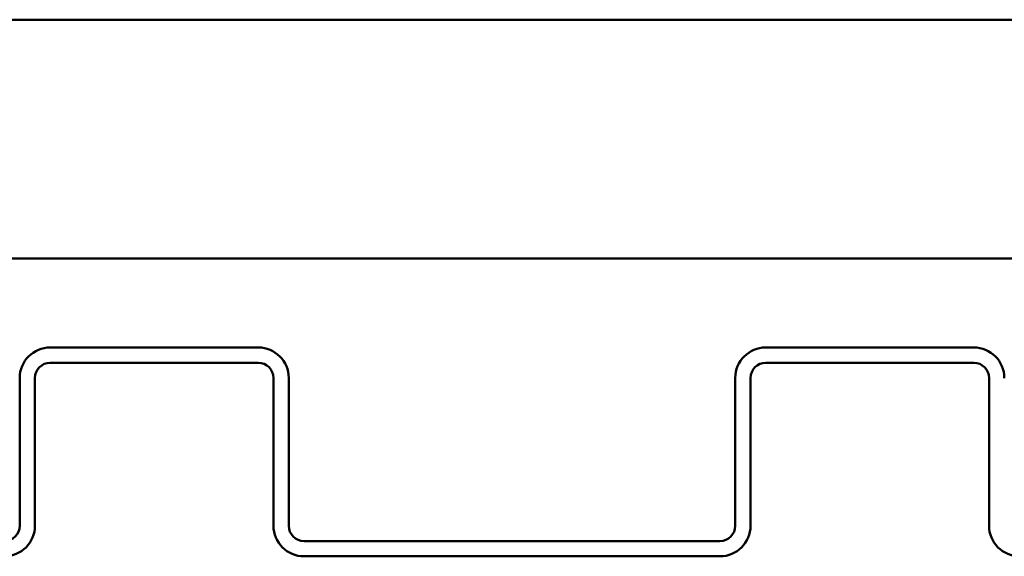
# Model space of a CAD drawing. Units: inches. Extents: x -11.6 to 54.4, y 0.6 to 47.5.
# Drawn here: x 50.2 to 52.2, y 36.3 to 37.5 of the extents above; entities that cross this region are included whole.
import ezdxf

# ---------------------------------------------------------------- set-up
doc = ezdxf.new("R2010")
doc.units = ezdxf.units.IN
doc.header["$LTSCALE"] = 2
doc.header["$MEASUREMENT"] = 0
doc.layers.add('Visible (ANSI)', color=7, linetype='Continuous', lineweight=50)

msp = doc.modelspace()

# ---------------------------------------------------------------- linework, layer by layer
at = {"layer": 'Visible (ANSI)'}
for p, q in [((-5.58619, 37.46881), (54.41381, 37.46881)), ((54.41381, 36.96881), (-5.58619, 36.96881)), ((50.68181, 36.78206), (50.24581, 36.78206)), ((52.18181, 36.78206), (51.74581, 36.78206)), ((50.68181, 36.75006), (50.24581, 36.75006)), ((52.18181, 36.75006), (51.74581, 36.75006)), ((50.18181, 36.71806), (50.18181, 36.40856)), ((50.21381, 36.71806), (50.21381, 36.40856)), ((50.71381, 36.40856), (50.71381, 36.71806)), ((50.74581, 36.40856), (50.74581, 36.71806)), ((51.68181, 36.71806), (51.68181, 36.40856)), ((51.71381, 36.71806), (51.71381, 36.40856)), ((52.21381, 36.40856), (52.21381, 36.71806)), ((51.64981, 36.37656), (50.77781, 36.37656)), ((51.64981, 36.34456), (50.77781, 36.34456))]:
    msp.add_line(p, q, dxfattribs=at)
for centre, radius, start, end in [((50.24581, 36.71806), 0.064, 90, 180), ((50.68181, 36.71806), 0.064, 0, 90), ((51.74581, 36.71806), 0.064, 90, 180), ((52.18181, 36.71806), 0.064, 0, 90), ((50.24581, 36.71806), 0.032, 90, 180), ((50.68181, 36.71806), 0.032, 0, 90), ((51.74581, 36.71806), 0.032, 90, 180), ((52.18181, 36.71806), 0.032, 0, 90), ((50.14981, 36.40856), 0.032, 270, 0), ((50.14981, 36.40856), 0.064, 270, 0), ((50.77781, 36.40856), 0.064, 180, 270), ((50.77781, 36.40856), 0.032, 180, 270), ((51.64981, 36.40856), 0.032, 270, 0), ((51.64981, 36.40856), 0.064, 270, 0), ((52.27781, 36.40856), 0.064, 180, 270)]:
    msp.add_arc(centre, radius, start, end, dxfattribs=at)

doc.saveas('drawing.dxf')
